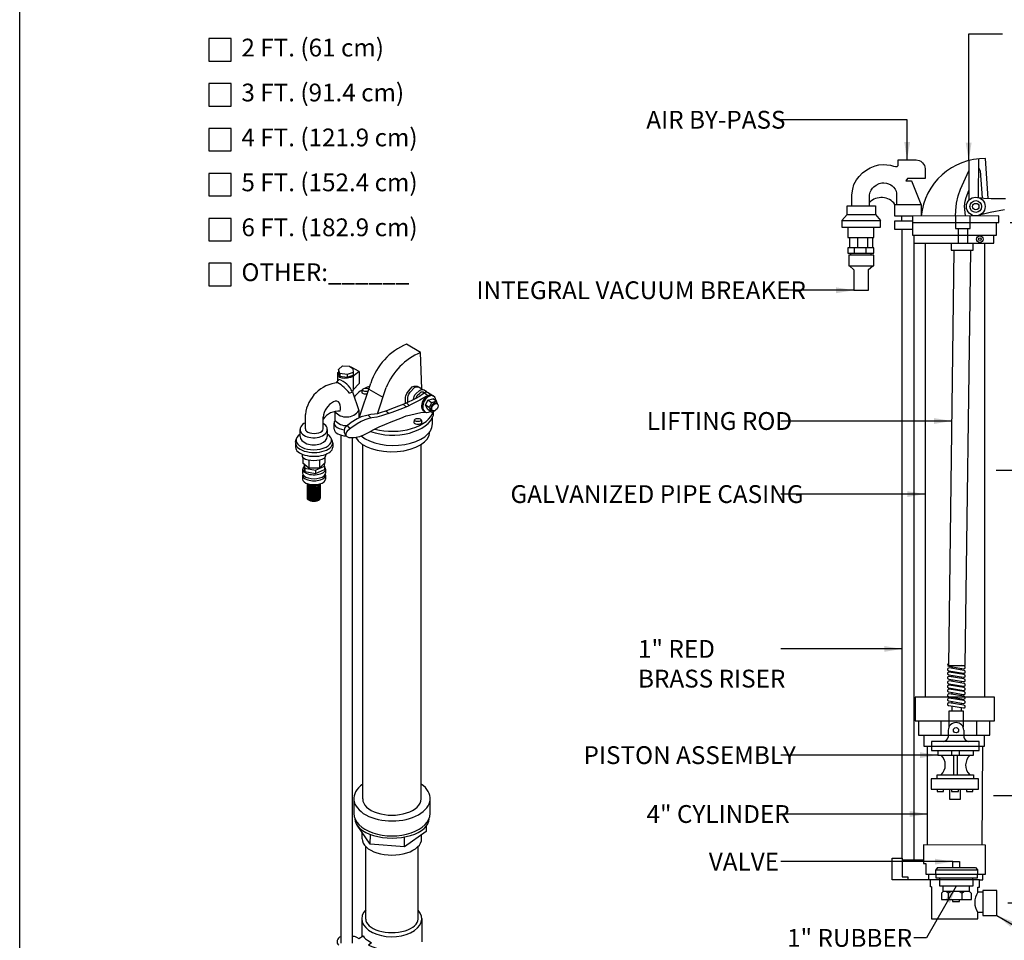
# Model space of a CAD drawing. Extents: x 0 to 219, y -5 to 280.
# Drawn here: x 0 to 132, y 92 to 214 of the extents above; entities that cross this region are included whole.
import ezdxf

# ---------------------------------------------------------------- set-up
doc = ezdxf.new("R2010")
doc.units = 0
doc.header["$LTSCALE"] = 10
doc.header["$MEASUREMENT"] = 0
doc.header["$PDMODE"] = 35
doc.layers.get('Defpoints').update_dxf_attribs({"linetype": 'CONTINUOUS'})
for name, color, linetype in [('2673-LOGO$0$CADdetails-7-FRAME', 7, 'CONTINUOUS'), ('CADdetails-11-VERYFINE', 11, 'CONTINUOUS'), ('CADdetails-15-FINE', 15, 'CONTINUOUS'), ('CADdetails-2-FINELIGHT', 2, 'CONTINUOUS'), ('CADdetails-7-VERYFINE', 7, 'CONTINUOUS'), ('CADdetails-9-EXTRAFINE', 9, 'CONTINUOUS')]:
    doc.layers.add(name, color=color, linetype=linetype)
doc.styles.add('CADdetails-DIMENSIONS', font='ARIALN.TTF', dxfattribs={"height": 2.38})
doc.styles.add('CADdetails-NOTES', font='ARIALN.TTF', dxfattribs={"height": 2.38})
doc.dimstyles.new('CADdetails-LEADER', dxfattribs={"dimtxt": 2.38, "dimasz": 2.38, "dimexe": 0.5, "dimexo": 1.5, "dimgap": 1, "dimtad": 0, "dimzin": 0, "dimdsep": 46, "dimtxsty": 'CADdetails-DIMENSIONS', "dimcen": 1, "dimclrd": 256, "dimclre": 256, "dimclrt": 256, "dimadec": 0, "dimazin": 0, "dimtfac": 1, "dimtdec": 4, "dimtofl": 0, "dimtmove": 0, "dimatfit": 3, "dimfxl": 0, "dimtolj": 1, "dimtzin": 0, "dimarcsym": 0})

# ---------------------------------------------------------------- blocks, each defined once
blk = doc.blocks.new('2673-LOGO')
at = {"layer": '2673-LOGO$0$CADdetails-7-FRAME'}
blk.add_lwpolyline([(0, 280), (216, 280), (216, 0), (0, 0)], close=True, dxfattribs=at)
blk = doc.blocks.new('*D2')
at = {"layer": 'CADdetails-7-VERYFINE', "lineweight": -2}
for p, q in [((132.35, 187.36), (144.14, 187.36)), ((143.64, 184.98), (143.64, 173.72)), ((143.64, 156.69), (143.64, 167.95)), ((130.48, 154.31), (144.14, 154.31))]:
    blk.add_line(p, q, dxfattribs=at)
at = {"layer": 'CADdetails-7-VERYFINE'}
for points in [[(143.25, 184.98), (144.04, 184.98), (143.64, 187.36)], [(143.25, 156.69), (144.04, 156.69), (143.64, 154.31)]]:
    blk.add_solid(points, dxfattribs=at)
at = {"layer": 'Defpoints', "color": 0}
for p in [(130.85, 187.36), (128.98, 154.31), (143.64, 154.31)]:
    blk.add_point(p, dxfattribs=at)
at = {"layer": 'CADdetails-7-VERYFINE', "insert": (143.64, 170.83), "char_height": 2.38, "attachment_point": 5, "rotation": 90, "style": 'CADdetails-DIMENSIONS'}
blk.add_mtext('\\A1;30"', dxfattribs=at)
blk = doc.blocks.new('*D3')
at = {"layer": 'CADdetails-7-VERYFINE', "lineweight": -2}
for p, q in [((131.98, 154.31), (144.14, 154.31)), ((143.64, 151.93), (143.64, 144.52)), ((143.64, 113.22), (143.64, 120.63)), ((130.11, 110.84), (144.14, 110.84))]:
    blk.add_line(p, q, dxfattribs=at)
at = {"layer": 'CADdetails-7-VERYFINE'}
for points in [[(143.25, 151.93), (144.04, 151.93), (143.64, 154.31)], [(143.25, 113.22), (144.04, 113.22), (143.64, 110.84)]]:
    blk.add_solid(points, dxfattribs=at)
at = {"layer": 'Defpoints', "color": 0}
for p in [(130.48, 154.31), (128.61, 110.84), (143.64, 110.84)]:
    blk.add_point(p, dxfattribs=at)
at = {"layer": 'CADdetails-7-VERYFINE', "insert": (143.64, 132.57), "char_height": 2.38, "attachment_point": 5, "rotation": 90, "style": 'CADdetails-DIMENSIONS'}
blk.add_mtext('\\A1;DEPTH OF BURY', dxfattribs=at)
blk = doc.blocks.new('*D4')
at = {"layer": 'CADdetails-7-VERYFINE', "lineweight": -2}
for p, q in [((132.06, 110.84), (144.14, 110.84)), ((143.64, 108.46), (143.64, 105.8)), ((143.64, 98.89), (143.64, 101.55)), ((132.06, 96.51), (144.14, 96.51))]:
    blk.add_line(p, q, dxfattribs=at)
at = {"layer": 'CADdetails-7-VERYFINE'}
for points in [[(143.25, 108.46), (144.04, 108.46), (143.64, 110.84)], [(143.25, 98.89), (144.04, 98.89), (143.64, 96.51)]]:
    blk.add_solid(points, dxfattribs=at)
at = {"layer": 'Defpoints', "color": 0}
for p in [(130.56, 110.84), (143.64, 110.84), (130.56, 96.51)]:
    blk.add_point(p, dxfattribs=at)
at = {"layer": 'CADdetails-7-VERYFINE', "insert": (143.64, 103.67), "char_height": 2.38, "attachment_point": 5, "rotation": 90, "style": 'CADdetails-DIMENSIONS'}
blk.add_mtext('\\A1;9"', dxfattribs=at)

msp = doc.modelspace()

# ---------------------------------------------------------------- linework, layer by layer
at = {"layer": 'CADdetails-11-VERYFINE'}
for p, q in [((126.815, 195.651), (126.843, 190.354)), ((128.133, 195.884), (128.074, 190.722)), ((129.431, 190.604), (129.073, 195.922)), ((125.742, 191.848), (126.822, 194.294)), ((128.12, 194.706), (128.355, 194.295)), ((128.355, 194.295), (128.607, 190.654)), ((120.462, 189.803), (119.221, 192.881)), ((111.202, 189.61), (111.202, 191.067)), ((113.565, 189.61), (113.565, 191.091)), ((125.174, 189.976), (125.411, 190.94)), ((125.411, 190.94), (125.742, 191.848)), ((126.492, 190.741), (126.836, 191.634)), ((110.567, 188.454), (110.567, 189.61)), ((110.567, 189.61), (114.364, 189.61)), ((114.364, 189.61), (114.364, 188.454)), ((116.954, 188.217), (116.954, 189.803)), ((116.954, 189.803), (120.462, 189.803)), ((120.462, 189.803), (120.47, 188.223)), ((125.099, 189.002), (125.174, 189.976)), ((126.239, 189.582), (126.333, 190.235)), ((126.386, 188.254), (126.239, 189.582)), ((126.333, 190.235), (126.492, 190.741)), ((110.567, 188.454), (109.864, 187.641)), ((110.567, 188.454), (114.364, 188.454)), ((114.364, 188.454), (115.02, 187.657)), ((119.291, 188.217), (116.954, 188.217)), ((117.837, 188.217), (117.837, 187.558)), ((125.07, 188.247), (125.099, 189.002)), ((125.07, 188.247), (125.07, 186.564)), ((127.005, 186.564), (126.997, 188.257)), ((109.864, 187.641), (115.02, 187.657)), ((109.864, 187.641), (109.864, 186.751)), ((115.02, 186.751), (115.02, 187.657)), ((119.291, 187.558), (116.9, 187.558)), ((116.9, 187.558), (116.9, 186.476)), ((109.864, 186.751), (115.02, 186.751)), ((110.662, 186.751), (110.662, 185.369)), ((114.147, 185.369), (114.147, 186.751)), ((116.9, 186.476), (119.291, 186.476)), ((117.905, 102.499), (117.905, 186.476)), ((125.07, 186.564), (127.005, 186.564)), ((125.405, 186.564), (125.405, 184.619)), ((126.64, 186.564), (126.64, 184.619)), ((110.662, 185.369), (114.147, 185.369)), ((110.908, 185.369), (110.908, 184.005)), ((111.953, 185.369), (111.953, 184.005)), ((113.311, 185.369), (113.311, 184.005)), ((113.959, 185.369), (113.959, 184.005)), ((119.49, 184.619), (119.49, 102.267)), ((124.495, 184.619), (124.495, 183.669)), ((127.429, 183.669), (127.429, 184.619)), ((110.644, 184.005), (110.644, 183.284)), ((114.139, 184.005), (110.644, 184.005)), ((110.644, 183.284), (114.139, 183.284)), ((110.791, 183.056), (110.791, 181.577)), ((114.146, 183.038), (110.791, 183.038)), ((111.017, 183.284), (111.017, 183.038)), ((111.495, 184.005), (111.495, 183.284)), ((113.071, 184.005), (113.071, 183.284)), ((113.741, 183.284), (113.741, 183.038)), ((114.139, 183.284), (114.139, 184.005)), ((114.146, 181.577), (114.146, 183.038)), ((124.841, 183.669), (124.131, 128.22)), ((124.495, 183.669), (127.429, 183.669)), ((126.335, 128.205), (127.08, 183.669)), ((110.791, 181.577), (114.146, 181.577)), ((111.473, 181.08), (110.901, 181.577)), ((113.423, 181.099), (113.986, 181.577)), ((111.473, 181.08), (111.473, 178.333)), ((113.423, 178.333), (113.423, 181.099)), ((111.473, 178.333), (113.423, 178.333)), ((42.513, 167.356), (42.583, 167.404)), ((42.513, 166.23), (42.513, 167.356)), ((42.572, 166.992), (42.513, 167.356)), ((42.582, 167.766), (43.143, 168.23)), ((42.801, 167.229), (42.582, 167.766)), ((42.582, 167.766), (42.583, 167.404)), ((42.583, 167.404), (42.802, 166.867)), ((43.741, 167.095), (42.801, 167.229)), ((42.801, 167.229), (42.802, 166.867)), ((43.143, 168.23), (44.071, 168.193)), ((44.547, 167.351), (43.741, 167.095)), ((44.071, 168.193), (44.535, 167.888)), ((45.364, 167.489), (44.303, 168.041)), ((45.364, 167.489), (44.475, 166.761)), ((44.535, 167.888), (44.547, 167.351)), ((44.547, 167.351), (44.548, 166.989)), ((45.364, 167.489), (45.364, 165.859)), ((42.35, 165.968), (42.635, 166.425)), ((42.659, 166.791), (42.572, 166.992)), ((42.796, 166.672), (42.659, 166.791)), ((43.091, 166.583), (42.796, 166.672)), ((42.802, 166.867), (43.742, 166.733)), ((43.42, 166.555), (43.091, 166.583)), ((43.82, 166.574), (43.42, 166.555)), ((43.741, 167.095), (43.742, 166.733)), ((43.742, 166.733), (44.548, 166.989)), ((44.193, 166.664), (43.82, 166.574)), ((44.475, 166.761), (44.193, 166.664)), ((44.556, 166.827), (44.556, 165.02)), ((44.556, 165.02), (45.364, 165.859)), ((44.059, 164.596), (44.461, 164.765)), ((44.556, 165.02), (44.461, 164.765)), ((44.461, 164.765), (45.306, 162.289)), ((45.825, 165.036), (45.711, 164.751)), ((54.109, 164.645), (54.561, 164.269)), ((51.676, 163.281), (52.063, 162.952)), ((54.227, 163.004), (54.549, 163.633)), ((54.549, 163.633), (55.194, 163.847)), ((55.043, 163.306), (54.549, 163.633)), ((55.043, 163.306), (54.721, 162.676)), ((55.687, 163.519), (55.043, 163.306)), ((55.103, 164.304), (55.305, 164.194)), ((55.687, 163.519), (55.194, 163.847)), ((55.686, 163.258), (55.81, 163.153)), ((55.81, 163.153), (55.687, 163.519)), ((42.117, 162.139), (42.117, 160.987)), ((45.306, 162.289), (45.306, 161.269)), ((48.928, 162.224), (49.387, 161.893)), ((51.256, 163.103), (51.665, 162.77)), ((54.047, 162.161), (54.181, 162.085)), ((54.721, 162.676), (54.227, 163.004)), ((54.55, 162.402), (54.227, 163.004)), ((55.043, 162.074), (54.55, 162.402)), ((54.721, 162.676), (55.043, 162.074)), ((55.033, 162.375), (55.172, 162.257)), ((55.043, 162.074), (55.464, 162.246)), ((38.175, 159.806), (38.175, 161.758)), ((40.565, 159.812), (40.565, 161.373)), ((42.015, 159.797), (42.015, 160.602)), ((46.585, 161.666), (46.951, 161.27)), ((52.774, 161.008), (52.66, 160.723)), ((53.643, 161.008), (53.757, 160.723)), ((37.479, 158.814), (37.479, 159.752)), ((41.109, 159.752), (41.109, 158.814)), ((43.758, 160.255), (44.135, 159.804)), ((36.861, 157.947), (36.861, 157.36)), ((36.871, 158.06), (36.951, 158.444)), ((41.801, 158.128), (41.608, 158.584)), ((41.827, 157.947), (41.827, 157.355)), ((42.918, 158.991), (42.918, 91.156)), ((44.435, 158.659), (44.435, 91.157)), ((37.747, 156.439), (37.747, 156.194)), ((37.834, 156.003), (37.834, 155.234)), ((38.638, 155.669), (38.638, 154.587)), ((40.053, 155.676), (40.053, 154.587)), ((40.786, 155.287), (40.053, 154.587)), ((40.751, 154.834), (40.776, 155.278)), ((40.786, 155.986), (40.786, 155.287)), ((40.877, 156.412), (40.877, 156.178)), ((37.797, 154.436), (37.797, 153.913)), ((38.638, 154.587), (37.834, 155.234)), ((38.006, 155.096), (38.098, 154.58)), ((38.006, 155.096), (38.006, 154.639)), ((38.006, 154.639), (38.098, 154.123)), ((38.098, 154.58), (39.545, 154.307)), ((38.098, 154.58), (38.098, 154.123)), ((38.098, 154.123), (39.545, 153.85)), ((40.053, 154.587), (38.638, 154.587)), ((39.545, 154.307), (40.751, 154.834)), ((39.545, 153.85), (40.751, 154.377)), ((39.545, 154.307), (39.545, 153.85)), ((40.751, 154.834), (40.751, 154.377)), ((40.871, 154.436), (40.871, 153.913)), ((37.797, 153.64), (37.797, 153.118)), ((40.871, 153.64), (40.871, 153.118)), ((38.406, 152.523), (38.406, 150.579)), ((40.171, 152.492), (40.171, 150.579)), ((124.131, 128.22), (126.335, 128.205)), ((124.175, 128.117), (126.142, 127.789)), ((126.173, 127.562), (124.206, 127.89)), ((124.575, 128.051), (124.575, 127.829)), ((125.793, 127.848), (125.793, 127.626)), ((126.173, 128.165), (125.915, 128.208)), ((124.175, 127.515), (126.142, 127.187)), ((124.175, 126.968), (126.142, 126.64)), ((124.175, 126.394), (126.142, 126.066)), ((126.173, 127.016), (124.206, 127.344)), ((126.173, 126.441), (124.206, 126.769)), ((124.575, 127.448), (124.575, 127.282)), ((124.575, 126.902), (124.575, 126.708)), ((124.575, 126.327), (124.575, 126.094)), ((125.793, 127.245), (125.793, 127.079)), ((125.793, 126.699), (125.793, 126.505)), ((124.175, 125.78), (126.142, 125.452)), ((124.175, 125.226), (126.142, 124.898)), ((126.173, 125.827), (124.206, 126.155)), ((126.173, 125.273), (124.206, 125.601)), ((126.173, 124.729), (124.206, 125.057)), ((124.575, 125.713), (124.575, 125.54)), ((124.575, 125.159), (124.575, 124.996)), ((125.793, 126.124), (125.793, 125.891)), ((125.793, 125.51), (125.793, 125.337)), ((124.175, 124.682), (126.142, 124.354)), ((124.175, 124.064), (126.142, 123.737)), ((126.173, 124.112), (124.206, 124.44)), ((126.173, 123.537), (124.206, 123.865)), ((124.575, 124.615), (124.575, 124.378)), ((124.575, 123.998), (124.575, 123.803)), ((125.793, 124.956), (125.793, 124.793)), ((125.793, 124.412), (125.793, 124.175)), ((125.793, 123.795), (125.793, 123.6)), ((124.175, 123.489), (126.142, 123.161)), ((124.175, 122.872), (126.142, 122.544)), ((126.173, 122.919), (124.206, 123.247)), ((124.575, 123.423), (124.575, 123.186)), ((124.575, 122.805), (124.575, 122.169)), ((125.793, 123.22), (125.793, 122.983)), ((125.793, 122.602), (125.793, 122.169)), ((124.192, 120.023), (124.192, 122.169)), ((124.192, 122.169), (126.071, 122.169)), ((126.071, 122.169), (126.071, 119.976)), ((124.089, 119.574), (124.089, 118.64)), ((126.153, 119.574), (126.153, 118.64)), ((128.229, 118.058), (121.862, 118.058)), ((121.862, 118.058), (121.862, 117.457)), ((121.862, 117.457), (121.862, 116.887)), ((128.229, 117.457), (128.229, 118.058)), ((128.229, 116.887), (128.229, 117.457)), ((121.862, 116.887), (128.229, 116.887)), ((122.676, 116.887), (122.676, 116.249)), ((122.676, 116.249), (127.46, 116.249)), ((124.569, 116.249), (124.569, 116.887)), ((124.771, 116.249), (124.771, 113.629)), ((125.286, 116.249), (125.286, 113.629)), ((125.567, 116.249), (125.567, 116.887)), ((127.46, 116.249), (127.46, 116.887)), ((122.605, 113.085), (122.605, 113.629)), ((122.605, 113.629), (127.459, 113.629)), ((127.459, 113.629), (127.459, 113.085)), ((121.805, 113.085), (121.805, 111.702)), ((128.128, 113.085), (121.805, 113.085)), ((128.128, 111.702), (128.128, 113.085)), ((121.805, 111.702), (128.128, 111.702)), ((122.597, 111.702), (122.597, 111.404)), ((122.597, 111.404), (123.431, 111.404)), ((123.431, 111.404), (123.431, 111.702)), ((124.249, 111.702), (124.249, 110.351)), ((124.517, 111.702), (124.517, 111.387)), ((124.517, 111.387), (125.456, 111.387)), ((125.456, 111.387), (125.456, 111.702)), ((125.723, 110.351), (125.723, 111.702)), ((126.534, 111.702), (126.534, 111.396)), ((126.534, 111.396), (127.352, 111.396)), ((127.352, 111.396), (127.352, 111.702)), ((124.249, 110.351), (125.723, 110.351)), ((116.602, 99.605), (116.602, 102.499)), ((116.602, 102.499), (117.905, 102.499)), ((117.905, 102.499), (117.905, 102.267)), ((117.905, 102.267), (120.759, 102.267)), ((117.905, 102.267), (117.905, 99.999)), ((124.678, 101.221), (124.678, 102.025)), ((124.678, 102.025), (125.582, 102.025)), ((125.582, 102.025), (125.582, 101.221)), ((117.905, 99.999), (118.662, 99.999)), ((118.662, 99.999), (118.662, 99.605)), ((122.635, 101.221), (122.434, 100.937)), ((122.434, 100.357), (122.434, 100.937)), ((122.434, 100.937), (127.976, 100.937)), ((122.434, 100.357), (122.434, 99.849)), ((122.635, 101.221), (127.725, 101.221)), ((127.725, 101.221), (127.976, 100.937)), ((127.976, 100.937), (127.976, 100.357)), ((127.976, 99.849), (127.976, 100.357)), ((121.495, 99.605), (116.602, 99.605)), ((122.434, 99.849), (127.976, 99.849)), ((122.945, 99.605), (122.945, 99.849)), ((122.945, 98.762), (122.945, 99.605)), ((127.383, 98.762), (122.945, 98.762)), ((123.407, 98.039), (123.407, 98.762)), ((126.94, 98.039), (126.94, 98.762)), ((127.383, 99.605), (127.383, 99.849)), ((127.383, 99.605), (127.383, 98.762)), ((123.407, 98.039), (123.203, 97.813)), ((123.203, 97.813), (123.203, 96.976)), ((126.94, 98.039), (123.407, 98.039)), ((124.052, 97.803), (123.826, 98.039)), ((124.052, 97.803), (124.363, 98.039)), ((124.052, 97.803), (124.052, 96.976)), ((125.909, 97.813), (125.544, 98.039)), ((125.909, 97.813), (126.156, 98.039)), ((125.909, 97.813), (125.909, 96.976)), ((126.94, 98.039), (127.198, 97.792)), ((127.198, 96.976), (127.198, 97.792)), ((128.695, 97.931), (128.033, 97.931)), ((130.564, 98.173), (128.695, 98.172)), ((128.695, 98.172), (128.695, 94.839)), ((130.564, 94.839), (130.564, 98.173)), ((123.203, 96.976), (127.198, 96.976)), ((124.647, 96.976), (124.647, 96.7)), ((124.647, 96.7), (125.599, 96.7)), ((125.599, 96.7), (125.599, 96.976)), ((128.695, 95.238), (128.033, 95.238)), ((128.695, 94.839), (130.564, 94.839))]:
    msp.add_line(p, q, dxfattribs=at)
for points in [[(111.202, 191.067), (111.322, 191.849), (111.468, 192.434), (111.81, 193.061), (112.168, 193.541), (112.64, 193.996), (113.218, 194.411), (113.667, 194.693), (114.296, 194.969), (114.809, 195.072), (115.412, 195.11), (115.891, 195.094), (116.38, 195.02), (116.755, 194.912), (117.057, 194.838), (117.25, 194.878), (117.392, 195.003), (117.386, 195.764), (119.79, 195.763), (120.199, 195.663), (120.436, 195.553), (120.642, 195.372), (120.788, 195.175), (120.909, 195.004), (120.969, 194.818), (121.005, 194.536), (121.007, 193.253), (119.296, 193.257), (118.64, 193.258), (118.399, 192.961), (119.151, 192.951), (119.221, 192.881)], [(113.565, 191.091), (113.639, 191.453), (113.768, 191.684), (113.979, 191.98), (114.145, 192.158), (114.457, 192.389), (114.851, 192.592), (115.207, 192.669), (115.469, 192.676), (115.822, 192.64), (116.088, 192.548), (116.39, 192.405), (116.584, 192.267), (116.789, 192.078), (116.999, 191.828), (117.128, 191.57), (117.167, 191.286), (117.167, 190.931), (117.167, 189.803)], [(127.764, 190.761), (128.86, 190.622), (129.801, 190.592), (131.727, 190.592)], [(131.61, 189.072), (129.683, 188.708), (128.067, 188.304)], [(55.204, 164.249), (54.474, 164.684), (54.276, 164.704), (54.109, 164.645), (53.916, 164.489), (53.446, 164.156), (52.847, 163.828), (51.561, 163.228), (50.06, 162.617), (48.999, 162.247), (48.177, 161.972), (47.793, 161.843), (47.43, 161.796), (46.908, 161.732), (46.374, 161.623), (45.613, 161.42), (45.098, 161.167), (44.285, 160.674), (43.579, 160.114), (43.416, 159.904), (43.348, 159.562), (43.366, 159.344), (43.604, 158.953)], [(51.561, 163.228), (51.563, 164.043), (51.6, 164.242), (51.736, 164.541), (51.94, 164.859), (52.208, 165.176), (52.457, 165.418), (52.709, 165.526), (53.134, 165.522), (53.623, 165.279)], [(51.857, 163.366), (51.862, 164.03), (51.902, 164.221), (52.016, 164.464), (52.17, 164.709), (52.74, 165.325), (52.935, 165.428), (53.14, 165.433), (53.392, 165.382), (53.623, 165.279), (53.887, 165.072)], [(52.638, 163.73), (52.722, 164.145), (52.787, 164.346), (52.928, 164.512), (53.421, 164.963), (53.541, 165.038), (53.714, 165.081), (53.887, 165.072), (54.052, 165.023), (54.233, 164.908), (54.418, 164.69)], [(52.975, 163.898), (53.011, 164.108), (53.132, 164.276), (53.458, 164.578), (53.654, 164.761), (53.798, 164.788), (53.933, 164.751), (54.017, 164.672), (54.066, 164.61)], [(54.328, 164.125), (53.464, 163.669), (52.476, 163.153), (51.802, 162.825), (50.815, 162.428), (49.741, 162.021), (49.033, 161.764), (48.351, 161.547), (47.742, 161.401), (47.04, 161.291), (46.643, 161.2), (46.124, 161.031), (45.64, 160.813), (45.08, 160.511), (44.638, 160.198), (44.295, 159.938), (43.774, 159.502), (43.648, 159.321), (43.588, 159.129), (43.604, 158.953), (43.736, 158.8), (43.999, 158.679), (44.29, 158.652), (44.707, 158.674), (45.461, 158.815), (45.972, 159.015), (46.628, 159.326), (47.305, 159.718), (48.025, 160.096), (48.812, 160.419), (49.632, 160.753), (50.93, 161.267), (51.626, 161.547), (52.08, 161.653), (53.798, 162.055), (54.416, 162.016)], [(44.472, 92.087), (44.682, 92.085), (44.839, 92.047), (45.028, 91.946), (45.3, 91.747), (45.896, 92.123), (46.043, 91.88), (46.209, 91.725), (46.478, 91.524), (46.855, 91.296), (47.018, 91.198), (46.602, 90.879), (48.119, 90.31), (47.855, 90.107), (48.102, 90.03), (46.051, 88.793)]]:
    msp.add_lwpolyline(points, dxfattribs=at)
for centre, radius in [((127.764, 189.514), 1.247), ((127.764, 189.514), 0.784), ((127.764, 189.514), 0.427), ((128.314, 185.154), 0.445), ((128.314, 185.154), 0.183), ((125.121, 119.574), 0.349)]:
    msp.add_circle(centre, radius, dxfattribs=at)
for centre, radius, start, end in [((128.951, 187.402), 8.521, 89.18081, 174.46986), ((115.146, 188.475), 2.243, 36.2997, 134.84283), ((42.969, 161.179), 4.829, 95.32317, 173.10788), ((39.439, 161.036), 5.832, 37.62325, 58.09698), ((41.666, 163.524), 3.058, 23.93541, 71.53477), ((43.156, 161.138), 2.602, 118.21577, 174.81259), ((42.241, 162.894), 0.622, 34.45413, 120.38543), ((40.435, 162.551), 2.421, 351.25032, 16.69642), ((42.623, 159.689), 2.502, 85.30649, 145.35584), ((43.656, 163.386), 1.981, 219.00334, 326.388), ((43.656, 162.233), 1.981, 219.00334, 272.92926), ((124.175, 128.306), 0.189, 102.52743, 270), ((124.175, 127.704), 0.189, 80.53796, 270), ((126.173, 127.976), 0.189, 260.53796, 90), ((124.175, 127.157), 0.189, 80.53796, 270), ((124.175, 126.583), 0.189, 80.53796, 270), ((126.173, 127.373), 0.189, 260.53796, 90), ((126.173, 126.827), 0.189, 260.53796, 90), ((126.173, 126.252), 0.189, 260.53796, 90), ((124.175, 125.969), 0.189, 80.53796, 270), ((124.175, 125.415), 0.189, 80.53796, 270), ((124.175, 124.871), 0.189, 80.53796, 270), ((126.173, 125.638), 0.189, 260.53796, 90), ((126.173, 125.084), 0.189, 260.53796, 90), ((124.175, 124.253), 0.189, 80.53796, 270), ((124.175, 123.678), 0.189, 80.53796, 270), ((126.173, 124.54), 0.189, 260.53796, 90), ((126.173, 123.923), 0.189, 260.53796, 90), ((124.175, 123.061), 0.189, 80.53796, 270), ((126.173, 123.348), 0.189, 260.53796, 90), ((126.173, 122.731), 0.189, 260.53796, 90), ((125.121, 119.574), 1.032, 0, 180), ((123.238, 118.927), 0.898, 284.38907, 341.3424), ((127.003, 118.927), 0.898, 198.6576, 255.61093), ((121.911, 114.939), 1.78, 312.63292, 47.36708), ((128.188, 114.906), 1.78, 131.04846, 225.78262), ((43.063, 91.354), 0.651, 102.8689, 229.91002)]:
    msp.add_arc(centre, radius, start, end, dxfattribs=at)
for centre, major_axis, ratio, start_param, end_param in [((46.26, 164.714), (0.556, 0), 0.4098364, 2.9788811, 5.0315019), ((46.26, 165.036), (-0.434, 0), 0.4545459, 3.6175862, 8.6450328), ((54.594, 163.223), (0.548, 1.062), 0.660776, 6.3374607, 9.424778), ((54.747, 163.137), (0.548, 1.062), 0.660776, 5.4201634, 10.2716503), ((55.376, 162.803), (0.31, 0.455), 0.6446321, 6.2831853, 9.3030263), ((39.294, 159.752), (-1.815, 0), 0.6166668, 5.3768443, 10.2201768), ((43.675, 160.602), (-1.661, 0), 0.5454549, 5.8847134, 7.673676), ((53.209, 160.686), (0.556, 0), 0.4098364, 2.9788811, 6.4458968), ((39.37, 159.812), (-1.195, 0), 0.4936706, 6.2727617, 9.424778), ((43.675, 159.797), (-1.661, 0), 0.5454549, 6.2831853, 7.8432125), ((39.302, 158.302), (-2.366, 0), 0.5377778, 5.5918683, 10.1259845), ((39.344, 157.947), (-2.483, 0), 0.5139801, 6.1583727, 9.5673163), ((39.294, 158.814), (-1.815, 0), 0.6166668, 6.2831853, 9.424778), ((39.344, 157.358), (2.483, -0.002), 0.4837681, 3.1415927, 6.2841523), ((39.312, 156.186), (-1.565, 0.008), 0.3677047, 6.2831853, 9.4284895), ((39.334, 154.436), (-1.537, 0), 0.4852549, 5.7556771, 9.8224502), ((39.334, 153.64), (-1.537, 0), 0.4852549, 6.0991988, 9.6087645), ((39.334, 153.913), (-1.537, 0), 0.4852549, 6.2831853, 9.424778), ((39.334, 153.118), (-1.537, 0), 0.4852549, 6.2831853, 9.424778), ((39.289, 150.579), (-0.883, 0), 0.4718667, 0, 3.1415927)]:
    msp.add_ellipse(centre, major_axis=major_axis, ratio=ratio, start_param=start_param, end_param=end_param, dxfattribs=at)
for centre, major_axis, ratio in [((55.482, 162.712), (0.31, 0.455), 0.6446321), ((53.209, 161.008), (-0.434, 0), 0.4545459)]:
    msp.add_ellipse(centre, major_axis=major_axis, ratio=ratio, dxfattribs=at)
at = {"layer": 'CADdetails-15-FINE'}
for p, q in [((130.85, 188.277), (119.291, 188.217)), ((119.291, 188.217), (119.291, 187.36)), ((130.85, 187.36), (130.85, 188.277)), ((119.291, 187.36), (130.85, 187.36)), ((119.291, 187.36), (119.291, 185.671)), ((130.55, 185.671), (130.55, 187.36)), ((119.291, 185.671), (130.55, 185.671)), ((119.49, 185.671), (119.49, 184.619)), ((130.164, 184.619), (130.164, 185.671)), ((119.49, 184.619), (130.164, 184.619)), ((120.985, 184.619), (120.985, 123.995)), ((128.982, 123.995), (128.982, 184.619)), ((53.573, 170.006), (51.711, 171.127)), ((53.755, 165.176), (53.573, 170.006)), ((45.355, 161.293), (46.916, 165.929)), ((46.647, 165.13), (48.548, 164.059)), ((47.793, 161.843), (48.986, 165.344)), ((55.304, 161.668), (55.304, 162.181)), ((55.146, 160.473), (55.146, 161.291)), ((45.835, 110.398), (45.835, 157.738)), ((53.64, 110.398), (53.64, 157.735)), ((119.655, 123.995), (119.655, 120.832)), ((130.281, 123.995), (119.655, 123.995)), ((130.281, 120.832), (130.281, 123.995)), ((119.655, 120.832), (130.281, 120.832)), ((120.103, 120.832), (120.103, 118.933)), ((123.108, 120.832), (123.108, 118.933)), ((127.851, 120.832), (127.851, 118.933)), ((129.622, 118.933), (129.622, 120.832)), ((120.103, 118.933), (129.622, 118.933)), ((120.841, 118.933), (120.841, 117.457)), ((128.937, 117.457), (128.937, 118.933)), ((120.841, 117.457), (128.937, 117.457)), ((121.329, 104.252), (121.329, 117.457)), ((128.64, 117.457), (128.578, 104.218)), ((44.651, 110.453), (44.651, 108.462)), ((54.855, 108.462), (54.855, 110.453)), ((46.823, 104.365), (45.087, 106.882)), ((54.302, 106.727), (54.302, 106.057)), ((45.754, 105.077), (45.754, 105.915)), ((46.823, 104.365), (46.887, 105.644)), ((54.302, 106.057), (51.429, 104.008)), ((51.429, 104.008), (51.43, 105.32)), ((53.712, 105.077), (53.712, 105.636)), ((46.234, 94.347), (46.234, 104.041)), ((51.429, 104.008), (46.823, 104.365)), ((53.248, 94.347), (53.248, 104.057)), ((120.759, 104.255), (120.759, 101.767)), ((129.066, 104.216), (120.759, 104.255)), ((129.066, 100.357), (129.066, 104.216)), ((120.759, 101.767), (121.092, 101.767)), ((121.092, 101.767), (121.092, 100.357)), ((121.092, 100.357), (129.066, 100.357)), ((121.495, 99.605), (121.495, 100.357)), ((128.698, 99.605), (128.698, 100.357)), ((128.27, 99.605), (121.495, 99.605)), ((121.695, 98.675), (121.695, 99.605)), ((128.27, 98.635), (128.27, 99.605)), ((128.27, 99.605), (128.698, 99.605)), ((121.866, 98.675), (121.695, 98.675)), ((121.866, 98.675), (121.866, 94.406)), ((128.033, 98.635), (128.27, 98.635)), ((128.033, 97.931), (128.033, 98.635)), ((128.033, 94.406), (128.033, 95.238)), ((45.712, 94.415), (45.712, 92.007)), ((53.724, 94.415), (53.724, 91.325)), ((121.866, 94.406), (128.033, 94.406))]:
    msp.add_line(p, q, dxfattribs=at)
for centre, radius, start, end in [((54.941, 163.338), 8.433, 112.51981, 162.10268), ((56.762, 162.28), 8.358, 112.42686, 158.49383), ((130.058, 96.585), 2.432, 146.38166, 213.61834)]:
    msp.add_arc(centre, radius, start, end, dxfattribs=at)
for centre, major_axis, ratio, start_param, end_param in [((49.826, 162.779), (5.572, 0), 0.5891997, 8.6531829, 9.0219764), ((49.826, 162.779), (5.572, 0), 0.5891997, 8.4318935, 8.5873232), ((49.826, 162.779), (5.572, 0), 0.5891997, 4.2758979, 6.0998234), ((49.826, 162.267), (5.572, 0), 0.5891997, 4.1573278, 6.0998234), ((49.74, 159.451), (5.063, 0), 0.5314729, 3.4225503, 6.2831853), ((49.939, 160.473), (5.207, 0), 0.5495973, 3.7335292, 6.2831853), ((49.753, 110.453), (-5.102, 0), 0.5872421, 5.5880696, 10.1294633), ((49.737, 110.398), (-3.903, 0), 0.554859, 0, 3.1415927), ((49.753, 108.462), (-5.102, 0), 0.5872421, 6.2831853, 9.424778), ((49.753, 107.764), (-4.962, 0), 0.5234936, 6.2831853, 9.424778), ((49.733, 105.077), (-3.979, 0), 0.5465994, 6.2831853, 9.424778), ((49.718, 94.415), (-4.006, 0), 0.6033995, 5.7669596, 9.9175611), ((49.741, 94.347), (-3.507, 0), 0.5080906, 0, 3.1415927)]:
    msp.add_ellipse(centre, major_axis=major_axis, ratio=ratio, start_param=start_param, end_param=end_param, dxfattribs=at)
at = {"layer": 'CADdetails-2-FINELIGHT'}
for points in [[(25.268, 208.933), (28.268, 208.933), (28.268, 211.933), (25.268, 211.933)], [(25.268, 202.933), (28.268, 202.933), (28.268, 205.933), (25.268, 205.933)], [(25.268, 196.933), (28.268, 196.933), (28.268, 199.933), (25.268, 199.933)], [(25.268, 190.933), (28.268, 190.933), (28.268, 193.933), (25.268, 193.933)], [(25.268, 184.933), (28.268, 184.933), (28.268, 187.933), (25.268, 187.933)], [(25.268, 178.933), (28.268, 178.933), (28.268, 181.933), (25.268, 181.933)]]:
    msp.add_lwpolyline(points, close=True, dxfattribs=at)
at = {"layer": 'CADdetails-9-EXTRAFINE', "color": 7, "lineweight": 0}
msp.add_line((0, 280), (0, 0), dxfattribs=at)
at = {"layer": 'CADdetails-9-EXTRAFINE'}
for centre, start_param, end_param in [((39.289, 152.415), 0, 3.1415927), ((39.289, 152.268), 0, 3.1415927), ((39.289, 152.133), 0, 3.1415927), ((39.289, 152.014), 0, 3.1415927), ((39.289, 151.89), 0, 3.1415927), ((39.289, 151.761), 0, 3.1415927), ((39.289, 151.642), 0, 3.1415927), ((39.289, 151.536), 0, 3.1415927), ((39.289, 151.416), 0, 3.1415927), ((39.289, 152.569), 0.1153314, 2.9431987), ((39.289, 152.702), 0.5697272, 2.4591639), ((39.289, 151.292), 0, 3.1415927), ((39.289, 151.191), 0, 3.1415927), ((39.289, 151.078), 0, 3.1415927), ((39.289, 150.954), 0, 3.1415927), ((39.289, 150.858), 0, 3.1415927), ((39.289, 150.756), 0, 3.1415927), ((39.289, 150.666), 0, 3.1415927)]:
    msp.add_ellipse(centre, major_axis=(-0.883, 0), ratio=0.4718667, start_param=start_param, end_param=end_param, dxfattribs=at)

# ---------------------------------------------------------------- block references
at = {"layer": 'CADdetails-2-FINELIGHT'}
msp.add_blockref('2673-LOGO', (0, 0), dxfattribs=at)

# ---------------------------------------------------------------- texts
at = {"layer": 'CADdetails-7-VERYFINE', "char_height": 2.375, "width": 56.39069, "attachment_point": 4, "style": 'CADdetails-NOTES'}
for s, insert in [('2 FT. (61 cm)', (29.631, 210.433)), ('3 FT. (91.4 cm)', (29.631, 204.433)), ('4 FT. (121.9 cm)', (29.631, 198.433)), ('5 FT. (152.4 cm)', (29.631, 192.433)), ('6 FT. (182.9 cm)', (29.631, 186.433)), ('OTHER:______', (29.631, 180.433))]:
    msp.add_mtext(s, dxfattribs=dict(at, insert=insert))
at = {"layer": 'CADdetails-7-VERYFINE', "char_height": 2.38, "attachment_point": 1, "style": 'CADdetails-DIMENSIONS'}
for s, insert in [('\\A1;AIR BY-PASS', (83.734, 202.293)), ('\\A1;', (93.275, 194.794)), ('\\A1;INTEGRAL VACUUM BREAKER', (61.028, 179.523)), ('\\A1;LIFTING ROD', (83.794, 162.061)), ('\\A1;GALVANIZED PIPE CASING', (65.583, 152.302)), ('\\A1;1" RED\\PBRASS RISER', (82.628, 131.624)), ('\\A1;PISTON ASSEMBLY', (75.344, 117.439)), ('\\A1;4" CYLINDER', (83.763, 109.577)), ('\\A1;VALVE', (92.088, 103.215)), ('\\A1;1" RUBBER\\PVALVE DISC', (102.545, 93.031))]:
    msp.add_mtext(s, dxfattribs=dict(at, insert=insert))

# ---------------------------------------------------------------- dimensions: what is measured, and where the dimension line sits
at = {"layer": 'CADdetails-7-VERYFINE'}
for base, p1, p2, text, picture, middle in [((143.645, 154.307), (130.85, 187.36), (128.982, 154.307), '30"', '*D2', (143.645, 170.834)), ((143.645, 110.837), (130.482, 154.307), (128.609, 110.837), 'DEPTH OF BURY', '*D3', (143.645, 132.572)), ((143.645, 110.837), (130.564, 96.506), (130.564, 110.837), '9"', '*D4', (143.645, 103.672))]:
    dim = msp.add_linear_dim(base=base, p1=p1, p2=p2, angle=90, text=text, dimstyle='CADdetails-LEADER', dxfattribs=at)
    dim.commit()
    dim.dimension.update_dxf_attribs({"geometry": picture, "text_midpoint": middle})

# ---------------------------------------------------------------- leaders
at = {"layer": 'CADdetails-7-VERYFINE', "annotation_type": 0, "has_hookline": 1}
for points, hookline_direction, text_width in [([(126.815, 195.651), (126.815, 212.579), (131.35, 212.579)], 0, 22.001), ([(118.588, 195.764), (118.588, 201.103), (101.718, 201.103)], 1, 16.985), ([(111.473, 178.333), (105.58, 178.333), (101.718, 178.333)], 1, 39.69), ([(124.549, 160.871), (109.027, 160.871), (101.718, 160.871)], 1, 16.925), ([(120.985, 151.112), (107.495, 151.112), (101.718, 151.112)], 1, 35.135), ([(117.905, 130.434), (109.528, 130.434), (101.718, 130.434)], 1, 18.09), ([(122.676, 116.249), (105.856, 116.249), (101.718, 116.249)], 1, 25.375), ([(121.329, 108.387), (106.105, 108.387), (101.718, 108.387)], 1, 16.955), ([(124.678, 102.025), (109.355, 102.025), (101.718, 102.025)], 1, 8.63), ([(125.164, 98.762), (121.168, 91.841), (119.479, 91.841)], 1, 15.934), ([(130.564, 94.839), (136.02, 91.689), (137.39, 91.689)], 0, 27.256)]:
    msp.add_leader(points, dimstyle='CADdetails-LEADER', override={"dimgap": 1, "dimtad": 0}, dxfattribs=dict(at, hookline_direction=hookline_direction, text_width=text_width))

doc.saveas('drawing.dxf')
